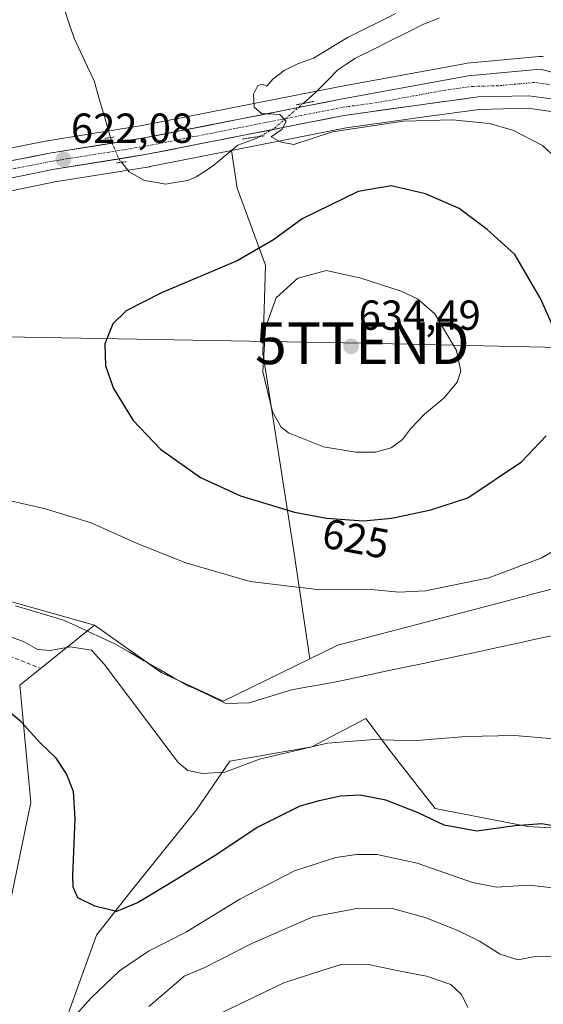
# Model space of a CAD drawing. Units: metres. Extents: x 549542 to 552996, y 4717043 to 4719381.
# Drawn here: x 550920 to 551045, y 4717788 to 4718023 of the extents above; entities that cross this region are included whole.
import ezdxf
from ezdxf.enums import TextEntityAlignment as Align

# ---------------------------------------------------------------- set-up
doc = ezdxf.new("R2010")
doc.units = ezdxf.units.M
doc.header["$MEASUREMENT"] = 0
for name, pattern in [('TRAZO_Y_PUNTO', [1, 0.5, -0.25, 0, -0.25]), ('TRAZOS2', [0.375, 0.25, -0.125]), ('TRAZOSX2', [1.5, 1, -0.5])]:
    doc.linetypes.add(name, pattern=pattern)
doc.layers.get('0').update_dxf_attribs({"lineweight": 5})
for name, color, linetype, lineweight in [('Arbolado forestal CxS', 92, 'Continuous', 0), ('Carretera de calzada única', 19, 'Continuous', 13), ('Carretera de calzada única Cxs', 19, 'Continuous', 13), ('Carretera de calzada única eje', 19, 'TRAZO_Y_PUNTO', 0), ('Carátula', 7, 'Continuous', 5), ('Corriente natural lineal', 142, 'Continuous', 13), ('Corriente natural lineal oculto', 19, 'TRAZO_Y_PUNTO', 13), ('Cultivos herbáceos CxS', 92, 'Continuous', 0), ('Curva de nivel maestra', 36, 'Continuous', 30), ('Curva de nivel normal', 36, 'Continuous', 0), ('Matorral CxS', 135, 'Continuous', 0), ('Núcleo urbano CxS', 19, 'Continuous', 0), ('Pastizal CxS', 92, 'Continuous', 0), ('Puente lineal', 2, 'TRAZOS2', 0), ('Punto de cota en terreno', 7, 'Continuous', 0), ('Rótulo de curva de nivel directora', 19, 'Continuous', 0), ('Rótulo de punto de cota en terreno', 19, 'Continuous', 0), ('Senda', 19, 'TRAZOSX2', 0), ('Tendido', 6, 'Continuous', 0), ('Torre de tendido puntual', 7, 'Continuous', 0)]:
    doc.layers.add(name, color=color, linetype=linetype, lineweight=lineweight)
doc.styles.add('Arial', font='txt', dxfattribs={"height": 0.2})

# ---------------------------------------------------------------- blocks, each defined once
blk = doc.blocks.new('*U150')
at = {"layer": 'Cultivos herbáceos CxS', "color": 92, "linetype": 'Continuous', "lineweight": 0}
for points in [[(551044.8897, 4718014.0397, 617.7521), (551044.5455, 4718014.1099, 617.7584), (551044.1953, 4718014.1391, 617.7658), (551043.8441, 4718014.1273, 617.7746), (551026.6341, 4718012.5373, 618.3778), (551026.3777, 4718012.5025, 618.3803), (550995.9679, 4718006.8969, 619.1954), (550949.1111, 4717997.6535, 621.1849), (550926.5411, 4717994.0183, 622.07), (550926.4621, 4717994.0039, 622.073), (550909.4777, 4717990.6689, 622.8989)], [(550911.3641, 4717980.7315, 623.0545), (550928.2815, 4717984.2087, 621.9512), (550950.8397, 4717987.8521, 620.2048), (550950.9203, 4717987.8667, 620.2089), (550970.4397, 4717991.7141, 620.8832), (550971.7833, 4717982.7567, 622.1819), (550978.5375, 4717964.3355, 628.3594), (550977.9233, 4717943.4587, 631.8494), (550985.2913, 4717896.1789, 621.7789), (550989.1453, 4717870.4825, 617.3133), (550968.478, 4717860.3489, 618.4746), (550953.704, 4717867.2093, 618.0115), (550945.4175, 4717873.0777, 618.2607), (550937.7723, 4717878.4915, 618.9811), (550894.0533, 4717890.7975, 619.9942)]]:
    blk.add_polyline3d(points, dxfattribs=at)
blk = doc.blocks.new('*U158')
at = {"layer": 'Núcleo urbano CxS', "color": 19, "linetype": 'Continuous', "lineweight": 0}
for points in [[(551246.7431, 4717838.8309, 610.9492), (551187.3859, 4717889.4439, 612.1088), (551171.8905, 4717902.8399, 612.99), (551133.1715, 4717936.3131, 613.9373), (551109.6565, 4717955.1172, 614.6102), (551109.5997, 4717955.1637, 614.6094), (551086.4887, 4717974.6277, 615.2707), (551072.7397, 4717985.7821, 615.9647), (551056.0671, 4717997.9485, 616.938), (551052.6665, 4717999.3697, 617.4358), (551047.9899, 4718000.6679, 617.6486), (551046.7061, 4718001.0243, 617.6746), (551041.1241, 4718001.7755, 618.2994), (551029.5455, 4718001.5047, 619.464), (551016.4601, 4717999.7483, 620.8487), (550997.7709, 4717997.1011, 621.5831), (550970.4397, 4717991.7141, 620.8832), (550950.9203, 4717987.8667, 620.2089), (550950.8397, 4717987.8521, 620.2048), (550928.2815, 4717984.2087, 621.9512), (550911.3641, 4717980.7315, 623.0545)], [(550909.4777, 4717990.6689, 622.8989), (550926.4621, 4717994.0039, 622.073), (550926.5411, 4717994.0183, 622.07), (550949.1111, 4717997.6535, 621.1849), (550995.9679, 4718006.8969, 619.1954), (551026.3777, 4718012.5025, 618.3803), (551026.6341, 4718012.5373, 618.3778), (551043.8441, 4718014.1273, 617.7746), (551044.1953, 4718014.1391, 617.7658), (551044.5455, 4718014.1099, 617.7584), (551044.8897, 4718014.0397, 617.7521)]]:
    blk.add_polyline3d(points, dxfattribs=at)
blk = doc.blocks.new('*U197')
at = {"layer": 'Curva de nivel normal', "color": 36, "linetype": 'Continuous', "lineweight": 0}
for points in [[(551047.45, 4717851.41, 620), (551037.94, 4717852.19, 620), (551026.36, 4717851.94, 620), (551013.67, 4717850.87, 620), (551004.5, 4717851.24, 620), (550993.31, 4717850.33, 620), (550977.15, 4717846.52, 620), (550968.84, 4717843.41, 620), (550963.51, 4717843.14, 620), (550960.04, 4717843.85, 620), (550957.75, 4717845.72, 620), (550940.05, 4717869.16, 620), (550937.03, 4717872.56, 620), (550931.95, 4717873.3, 620), (550927.2, 4717872.44, 620), (550924.19, 4717872.72, 620), (550920.8, 4717874.6, 620), (550917.23, 4717875.85, 620)], [(550917.3, 4717908.27, 620), (550925.72, 4717906.35, 620), (550936.94, 4717902.91, 620), (550947.92, 4717898.01, 620), (550959.58, 4717893.35, 620), (550974.87, 4717888.95, 620), (550991.54, 4717886.96, 620), (551003.73, 4717887.04, 620), (551010.35, 4717886.35, 620), (551016.74, 4717886.72, 620), (551031.83, 4717889.78, 620), (551044.44, 4717894.53, 620), (551054.54, 4717900.5, 620)], [(551052.24, 4717985.8, 620), (551044.61, 4717992.94, 620), (551037.59, 4717996.56, 620), (551031.9, 4717998.15, 620), (551023.19, 4717999.06, 620), (551011.45, 4717998.75, 620), (550994.51, 4717996.15, 620), (550985.34, 4717993.16, 620), (550982.3, 4717993.73, 620), (550979.94, 4717994.94, 620), (550982.43, 4717996.75, 620), (550983.5, 4717998.75, 620), (550981.95, 4718000.33, 620), (550977.61, 4718000.57, 620), (550975.87, 4718002.09, 620), (550975.69, 4718005.12, 620), (550976.73, 4718007.22, 620), (550977.83, 4718007.54, 620), (550978.84, 4718007.04, 620), (550980.29, 4718008.71, 620), (550983.03, 4718010.8, 620), (550986.44, 4718012.43, 620), (550990.04, 4718013.75, 620), (550998.3, 4718018.72, 620), (551009.66, 4718024.39, 620)]]:
    blk.add_polyline3d(points, dxfattribs=at)
blk = doc.blocks.new('*U201')
at = {"layer": 'Curva de nivel normal', "color": 36, "linetype": 'Continuous', "lineweight": 0}
blk.add_polyline3d([(551052.78, 4717815.17, 630), (551041.45, 4717816.45, 630), (551033.67, 4717815.97, 630), (551027.94, 4717817.08, 630), (551014.73, 4717821.76, 630), (551005.2, 4717823.77, 630), (551000.38, 4717823.82, 630), (550995.35, 4717823.08, 630), (550985.45, 4717819.92, 630), (550972.45, 4717813.11, 630), (550959.69, 4717805.38, 630), (550950.62, 4717800.71, 630), (550943.73, 4717796.08, 630), (550936.86, 4717789.51, 630), (550932.18, 4717784.28, 630)], dxfattribs=at)
blk = doc.blocks.new('*U243')
at = {"layer": 'Curva de nivel maestra', "color": 36, "linetype": 'Continuous', "lineweight": 30}
blk.add_polyline3d([(551049.76, 4717830.14, 625), (551044.44, 4717831.08, 625), (551038.09, 4717830.62, 625), (551028.99, 4717829.33, 625), (551021.14, 4717830.78, 625), (551015, 4717833.71, 625), (551007.26, 4717836.75, 625), (551001.11, 4717837.93, 625), (550996.45, 4717837.72, 625), (550991.36, 4717836.57, 625), (550986.76, 4717835.31, 625), (550976.74, 4717830.29, 625), (550966.27, 4717823.41, 625), (550956.78, 4717817.54, 625), (550948.17, 4717812.35, 625), (550943.04, 4717810.21, 625), (550937.81, 4717811.45, 625), (550933.82, 4717813.46, 625), (550932.69, 4717815.97, 625), (550932.57, 4717818.76, 625), (550933.18, 4717832.31, 625), (550932.76, 4717838.82, 625), (550931.11, 4717843.05, 625), (550928.58, 4717846.77, 625), (550924.69, 4717850.52, 625), (550920.27, 4717855.46, 625), (550916.76, 4717858.4, 625)], dxfattribs=at)
blk = doc.blocks.new('5PATER')
at = {"layer": 'Carátula', "linetype": 'Continuous', "lineweight": 5}
h = blk.add_hatch(color=250, dxfattribs=at)
edge = h.paths.add_edge_path()
edge.add_ellipse((0, 0.01), major_axis=(-1.33, -1.34), ratio=0.999422, start_angle=0, end_angle=360)
blk = doc.blocks.new('5TTEND')
blk.add_text('5TTEND', height=10).set_placement((0, 0), align=Align.MIDDLE_CENTER)

msp = doc.modelspace()

# ---------------------------------------------------------------- linework, layer by layer
at = {"layer": 'Arbolado forestal CxS', "color": 92, "linetype": 'Continuous', "lineweight": 0}
msp.add_polyline3d([(550989.15, 4717870.48, 617.31), (550985.29, 4717896.18, 621.78), (550977.92, 4717943.46, 631.85), (550978.54, 4717964.34, 628.36), (550971.78, 4717982.76, 622.18), (550970.44, 4717991.71, 620.88), (550997.77, 4717997.1, 621.58), (551016.46, 4717999.75, 620.85), (551029.55, 4718001.5, 619.46), (551041.12, 4718001.78, 618.3), (551046.71, 4718001.02, 617.67), (551047.99, 4718000.67, 617.65), (551066.61, 4717957.72, 619.24), (551084.98, 4717942.81, 617.39), (551115.1, 4717930.82, 614.05), (551115.47, 4717910.91, 613.75), (551115.51, 4717892.21, 613.66), (551083.69, 4717892.95, 614.83), (551070.08, 4717893.27, 616.12), (551034.17, 4717883.76, 616.73), (550995.82, 4717873.75, 617.38), (550989.15, 4717870.48, 617.31)], close=True, dxfattribs=at)
for points in [[(551047.99, 4718000.67, 617.65), (551046.71, 4718001.02, 617.67), (551041.12, 4718001.78, 618.3), (551029.55, 4718001.5, 619.46), (551016.46, 4717999.75, 620.85), (550997.77, 4717997.1, 621.58), (550970.44, 4717991.71, 620.88)], [(550970.44, 4717991.71, 620.88), (550971.78, 4717982.76, 622.18), (550978.54, 4717964.34, 628.36), (550977.92, 4717943.46, 631.85), (550985.29, 4717896.18, 621.78), (550989.15, 4717870.48, 617.31)], [(551115.51, 4717892.21, 613.66), (551083.69, 4717892.95, 614.83), (551070.08, 4717893.27, 616.12), (551034.17, 4717883.76, 616.73), (550995.82, 4717873.75, 617.38), (550989.15, 4717870.48, 617.31)]]:
    msp.add_polyline3d(points, dxfattribs=at)
at = {"layer": 'Carretera de calzada única', "color": 19, "linetype": 'Continuous', "lineweight": 13}
for points in [[(550872.38, 4717981.05), (550910.03, 4717987.72), (550927.04, 4717991.06), (550949.64, 4717994.7), (550996.53, 4718003.95), (551026.91, 4718009.55), (551044.12, 4718011.14), (551057.72, 4718007.53), (551067.57, 4718001.88)], [(551312.36, 4717802.37), (551308.29, 4717803.6), (551300.22, 4717807.36), (551279.63, 4717818.13), (551267.23, 4717825.86), (551248.67, 4717841.13), (551189.34, 4717891.72), (551135.09, 4717938.62), (551111.53, 4717957.46), (551088.4, 4717976.94), (551074.57, 4717988.16), (551057.55, 4718000.58), (551053.65, 4718002.21), (551047.31, 4718003.97), (551041.29, 4718004.78), (551029.31, 4718004.5), (551016.05, 4718002.72), (550997.27, 4718000.06), (550950.34, 4717990.81), (550927.74, 4717987.16), (550910.76, 4717983.67), (550876.11, 4717977.62)]]:
    msp.add_lwpolyline(points, dxfattribs=at)
at = {"layer": 'Carretera de calzada única Cxs', "color": 19, "linetype": 'Continuous', "lineweight": 13}
for points in [[(550918.54, 4717989.39, 622.48), (550922.79, 4717990.23, 622.22), (550927.04, 4717991.06, 622.01), (550931.56, 4717991.79, 621.86), (550936.08, 4717992.52, 621.63), (550940.6, 4717993.24, 621.56), (550945.12, 4717993.97, 621.37), (550949.64, 4717994.7, 621.2), (550954.33, 4717995.63, 621.07), (550959.02, 4717996.55, 620.92), (550963.71, 4717997.48, 620.7), (550968.4, 4717998.4, 620.53), (550973.09, 4717999.33, 620.35), (550977.77, 4718000.25, 619.98), (550982.46, 4718001.18, 619.81), (550987.15, 4718002.1, 619.66), (550991.84, 4718003.03, 619.5), (550996.53, 4718003.95, 619.45), (551000.87, 4718004.75, 619.19), (551005.21, 4718005.55, 618.89), (551009.55, 4718006.35, 618.64), (551013.89, 4718007.15, 618.47), (551018.23, 4718007.95, 618.46), (551022.57, 4718008.75, 618.52), (551026.91, 4718009.55, 618.32), (551031.21, 4718009.95, 618.19), (551035.52, 4718010.35, 618.03), (551039.82, 4718010.74, 617.89), (551044.12, 4718011.14, 617.79), (551048.65, 4718009.94, 617.7)], [(551047.31, 4718003.97, 617.43), (551044.3, 4718004.38, 617.57), (551041.29, 4718004.78, 617.74), (551037.3, 4718004.69, 617.91), (551033.3, 4718004.59, 618.08), (551029.31, 4718004.5, 618.24), (551024.89, 4718003.91, 618.43), (551020.47, 4718003.31, 618.75), (551016.05, 4718002.72, 619.14), (551011.36, 4718002.06, 619.38), (551006.66, 4718001.39, 619.32), (551001.97, 4718000.73, 619.35), (550997.27, 4718000.06, 619.52), (550992.58, 4717999.14, 619.69), (550987.88, 4717998.21, 619.86), (550983.19, 4717997.29, 619.94), (550978.5, 4717996.36, 620.07), (550973.81, 4717995.44, 620.18), (550969.11, 4717994.51, 620.37), (550964.42, 4717993.59, 620.66), (550959.73, 4717992.66, 620.92), (550955.03, 4717991.74, 620.95), (550950.34, 4717990.81, 620.97), (550945.82, 4717990.08, 621.18), (550941.3, 4717989.35, 621.39), (550936.78, 4717988.62, 621.69), (550932.26, 4717987.89, 621.92), (550927.74, 4717987.16, 622.09), (550923.5, 4717986.29, 622.3), (550919.25, 4717985.42, 622.53)]]:
    msp.add_polyline3d(points, dxfattribs=at)
at = {"layer": 'Carretera de calzada única eje', "color": 19, "linetype": 'TRAZO_Y_PUNTO', "lineweight": 0}
msp.add_lwpolyline([(551065.85, 4717999.07), (551064.39, 4718000.14), (551057.63, 4718004.05), (551055.68, 4718004.87), (551052.51, 4718005.75), (551045.72, 4718007.55), (551042.7, 4718007.96), (551034.1, 4718007.16), (551028.11, 4718007.02), (551021.48, 4718006.13), (551006.29, 4718003.33), (550996.9, 4718002), (550973.45, 4717997.38), (550949.99, 4717992.75), (550927.39, 4717989.11), (550918.88, 4717987.44), (550910.39, 4717985.69), (550891.61, 4717982.41), (550873.88, 4717979.24)], dxfattribs=at)
at = {"layer": 'Corriente natural lineal', "color": 142, "linetype": 'Continuous', "lineweight": 13}
for points in [[(550930.61, 4718025.31, 622.2), (550931.75, 4718021.9, 622.04), (550932.88, 4718018.49, 621.9), (550934.47, 4718015.1, 621.77), (550936.06, 4718011.71, 621.67), (550937.65, 4718008.32, 621.56), (550938.96, 4718003.81, 621), (550940.27, 4717999.31, 621.19), (550941.57, 4717994.8, 621.46)], [(550987.52, 4718002.93, 619.6), (550990.51, 4718005.52, 619.53), (550993.18, 4718008.25, 619.44), (550995.84, 4718010.98, 619.41), (550997.94, 4718012.35, 619.13), (551000.04, 4718013.71, 618.69), (551004.09, 4718015.75, 618.47), (551008.14, 4718017.78, 618.12), (551012.19, 4718019.82, 618.25), (551016.24, 4718021.85, 618.24), (551019.98, 4718023.28, 617.75)], [(550944.22, 4717988.9, 621.21), (550946.01, 4717986.61, 621.06), (550949.71, 4717984.54, 620.47), (550952.19, 4717984.13, 620.17), (550954.66, 4717983.71, 620.31), (550957.36, 4717984.14, 620.65), (550960.06, 4717984.56, 621.21), (550962.02, 4717985.42, 621.32), (550964.13, 4717986.8, 620.69), (550966.24, 4717988.18, 619.79), (550969.09, 4717990.57, 620.36), (550971.93, 4717992.96, 620.27), (550976.33, 4717994.59, 620.04), (550977.17, 4717995.06, 620.05)], [(550918.88, 4717883.07, 619.15), (550922.63, 4717881.99, 618.99), (550926.37, 4717880.92, 618.85), (550930.6, 4717879.64, 618.94), (550934.6, 4717877.77, 618.91), (550938.6, 4717875.91, 618.91), (550942.6, 4717874.05, 618.56), (550946.12, 4717872.03, 618.8), (550949.63, 4717870.01, 618.4), (550953.15, 4717867.99, 617.97), (550956.66, 4717865.97, 617.85), (550960.18, 4717863.95, 617.92), (550961.31, 4717863.54, 617.98), (550965.21, 4717861.7, 617.88), (550969.12, 4717859.85, 617.7), (550971.93, 4717859.92, 617.65), (550974.75, 4717860, 617.53), (550977.97, 4717860.99, 617.3), (550981.19, 4717861.97, 617.14), (550984.4, 4717862.96, 617.33), (550988.21, 4717863.67, 617.24), (550992.01, 4717864.38, 617.16), (550995.82, 4717865.09, 617.46), (551000.63, 4717866.1, 617.32), (551005.45, 4717867.11, 616.98), (551010.27, 4717868.12, 616.31), (551015.09, 4717869.13, 616.2), (551019.91, 4717870.14, 616.17), (551024.73, 4717871.15, 616.18), (551029.3, 4717872.15, 616.08), (551033.87, 4717873.15, 616.17), (551038.44, 4717874.15, 616.26), (551043, 4717875.15, 615.96), (551047.57, 4717876.15, 615.71)]]:
    msp.add_polyline3d(points, dxfattribs=at)
at = {"layer": 'Corriente natural lineal oculto', "color": 19, "linetype": 'TRAZO_Y_PUNTO', "lineweight": 13}
for points in [[(550977.17, 4717995.06, 620.05), (550980.69, 4717997.02, 620.05), (550984.1, 4717999.97, 619.87), (550987.52, 4718002.93, 619.6)], [(550941.57, 4717994.8, 621.46), (550941.93, 4717993.57, 621.54), (550943.56, 4717989.74, 621.29), (550944.22, 4717988.9, 621.21)]]:
    msp.add_polyline3d(points, dxfattribs=at)
at = {"layer": 'Cultivos herbáceos CxS', "color": 92, "linetype": 'Continuous', "lineweight": 0}
for points in [[(551044.89, 4718014.04, 617.75), (551044.55, 4718014.11, 617.76), (551044.2, 4718014.14, 617.77), (551043.84, 4718014.13, 617.77), (551026.63, 4718012.54, 618.38), (551026.38, 4718012.5, 618.38), (550995.97, 4718006.9, 619.2), (550949.11, 4717997.65, 621.18), (550926.54, 4717994.02, 622.07), (550926.46, 4717994, 622.07), (550909.48, 4717990.67, 622.9)], [(550970.44, 4717991.71, 620.88), (550950.92, 4717987.87, 620.21), (550950.84, 4717987.85, 620.2), (550928.28, 4717984.21, 621.95), (550911.36, 4717980.73, 623.05), (550911.28, 4717980.72, 623.06), (550876.63, 4717974.66, 624.82), (550873.73, 4717974.15, 625.05), (550745.48, 4717950.25, 628.95), (550741.95, 4717949.59, 629.23)], [(550970.44, 4717991.71, 620.88), (550971.78, 4717982.76, 622.18), (550978.54, 4717964.34, 628.36), (550977.92, 4717943.46, 631.85), (550985.29, 4717896.18, 621.78), (550989.15, 4717870.48, 617.31)], [(550917.18, 4717810.06, 627.29), (550922.53, 4717836.17, 626.37), (550919.97, 4717864.18, 623.08), (550937.77, 4717878.49, 618.98), (550945.42, 4717873.08, 618.26), (550953.7, 4717867.21, 618.01), (550968.48, 4717860.35, 618.47), (550989.15, 4717870.48, 617.31), (550995.82, 4717873.75, 617.38), (551034.17, 4717883.76, 616.73), (551070.08, 4717893.27, 616.12)], [(551115.51, 4717892.21, 613.66), (551083.69, 4717892.95, 614.83), (551070.08, 4717893.27, 616.12), (551034.17, 4717883.76, 616.73), (550995.82, 4717873.75, 617.38), (550989.15, 4717870.48, 617.31)], [(550894.05, 4717890.8, 619.99), (550937.77, 4717878.49, 618.98)], [(550937.77, 4717878.49, 618.98), (550919.97, 4717864.18, 623.08), (550922.53, 4717836.17, 626.37), (550917.18, 4717810.06, 627.29), (550902.43, 4717777.96, 630.12), (550903.23, 4717750.18, 632.51), (550904.06, 4717728.6, 635.17), (550904.06, 4717707.02, 637.64), (550902.81, 4717695.82, 638.62), (550896.17, 4717693.74, 638.92), (550878.74, 4717686.69, 640.66), (550869.09, 4717681.72, 642.99), (550868.53, 4717677.49, 643.85), (550871.44, 4717634.34, 649.64), (550828.56, 4717632, 666.51), (550825.1, 4717638.13, 667.06), (550819.73, 4717643.66, 667.87), (550794.38, 4717647, 671.99), (550772.07, 4717640.16, 674.66), (550776, 4717612.29, 674.85)], [(550937.77, 4717878.49, 618.98), (550945.42, 4717873.08, 618.26), (550953.7, 4717867.21, 618.01), (550968.48, 4717860.35, 618.47), (550989.15, 4717870.48, 617.31)], [(550937.77, 4717878.49, 618.98), (550945.42, 4717873.08, 618.26), (550953.7, 4717867.21, 618.01), (550968.48, 4717860.35, 618.47), (550989.15, 4717870.48, 617.31)], [(551105.03, 4717826.79, 624.06), (551041.17, 4717830.48, 626.12), (551019.06, 4717834.78, 624.48), (551009.85, 4717846.44, 622.18), (551008.32, 4717848.49, 621.68), (551002.48, 4717856.27, 619.17), (550989.59, 4717849.51, 621.47), (550970.01, 4717846.07, 620.66), (550962.09, 4717834.46, 622.34), (550946.34, 4717814.91, 625.15), (550938.21, 4717804.53, 627.48), (550928.8, 4717778.29, 631.79)], [(551120.48, 4717826.24, 622.83), (551105.03, 4717826.79, 624.06), (551041.17, 4717830.48, 626.12), (551019.06, 4717834.78, 624.48), (551009.85, 4717846.44, 622.18), (551008.32, 4717848.49, 621.68), (551002.48, 4717856.27, 619.17), (550989.59, 4717849.51, 621.47), (550970.01, 4717846.07, 620.66), (550962.09, 4717834.46, 622.34), (550946.34, 4717814.91, 625.15), (550938.21, 4717804.53, 627.48), (550928.8, 4717778.29, 631.79)]]:
    msp.add_polyline3d(points, dxfattribs=at)
at = {"layer": 'Curva de nivel maestra', "color": 36, "linetype": 'Continuous', "lineweight": 30}
for points in [[(551048.16, 4717947.5, 625), (551044.16, 4717956.38, 625), (551038.01, 4717966.88, 625), (551031.45, 4717972.88, 625), (551024.78, 4717977.85, 625), (551016.71, 4717981.4, 625), (551008.56, 4717983.29, 625), (551000.62, 4717981.94, 625), (550987.31, 4717975.44, 625), (550980.5, 4717970.39, 625), (550971.78, 4717965.41, 625), (550953.78, 4717957.75, 625), (550945.34, 4717953.49, 625), (550942.16, 4717950.34, 625), (550940.19, 4717945.61, 625), (550940.38, 4717940.35, 625), (550942.33, 4717934.97, 625), (550946.98, 4717927.28, 625), (550953.52, 4717920.46, 625), (550963.03, 4717913.7, 625), (550972.55, 4717909.38, 625), (550985.49, 4717905.47, 625), (550993.11, 4717904.04, 625), (551001.92, 4717903.38, 625)], [(551001.92, 4717903.38, 625), (551008.67, 4717903.99, 625), (551017.96, 4717906.01, 625), (551026.81, 4717908.86, 625), (551039.65, 4717917.46, 625), (551045.48, 4717923.68, 625)]]:
    msp.add_polyline3d(points, dxfattribs=at)
at = {"layer": 'Curva de nivel normal', "color": 36, "linetype": 'Continuous', "lineweight": 0}
for points in [[(551000.09, 4717919.74, 630), (551004.78, 4717919.78, 630), (551008.56, 4717920.81, 630), (551011.25, 4717922.78, 630), (551013.14, 4717925.29, 630), (551016.51, 4717928.8, 630), (551021.14, 4717932.75, 630), (551024.31, 4717936.42, 630), (551025.16, 4717939.12, 630), (551024.12, 4717944.01, 630), (551018.96, 4717952.76, 630), (551014.78, 4717956.35, 630), (551010.94, 4717958.16, 630), (551001.26, 4717961.23, 630), (550993.12, 4717963.09, 630), (550986.28, 4717961.28, 630), (550981.1, 4717956.54, 630), (550978.56, 4717949.5, 630), (550977.9, 4717938.94, 630), (550980.19, 4717929.35, 630), (550982.31, 4717925.69, 630), (550984.01, 4717924.36, 630), (550992.35, 4717921.05, 630), (551000.09, 4717919.74, 630)], [(551046.83, 4717799.38, 635), (551042.89, 4717799.5, 635), (551038.78, 4717798.65, 635), (551034.55, 4717800.03, 635), (551029.63, 4717803.09, 635), (551024.6, 4717805.59, 635), (551016.88, 4717808.71, 635), (551008.86, 4717810.92, 635), (551000.75, 4717811.01, 635), (550989.86, 4717808.89, 635), (550975.45, 4717802.64, 635), (550964.11, 4717796.81, 635), (550959.11, 4717794.75, 635), (550956.11, 4717792.15, 635), (550950.72, 4717787.55, 635)], [(550967.86, 4717785.94, 640), (550982.91, 4717793.2, 640), (550991.79, 4717796.06, 640), (550996.35, 4717797.46, 640), (551002.78, 4717797.66, 640), (551009.91, 4717796.11, 640), (551016.95, 4717794.8, 640), (551022.73, 4717792.8, 640), (551025.32, 4717790.43, 640), (551026.79, 4717787.32, 640)]]:
    msp.add_polyline3d(points, dxfattribs=at)
at = {"layer": 'Matorral CxS', "color": 135, "linetype": 'Continuous', "lineweight": 0}
for points in [[(550894.05, 4717890.8, 619.99), (550937.77, 4717878.49, 618.98), (550919.97, 4717864.18, 623.08), (550922.53, 4717836.17, 626.37), (550917.18, 4717810.06, 627.29)], [(550894.05, 4717890.8, 619.99), (550937.77, 4717878.49, 618.98)], [(550937.77, 4717878.49, 618.98), (550919.97, 4717864.18, 623.08), (550922.53, 4717836.17, 626.37), (550917.18, 4717810.06, 627.29), (550902.43, 4717777.96, 630.12), (550903.23, 4717750.18, 632.51), (550904.06, 4717728.6, 635.17), (550904.06, 4717707.02, 637.64), (550902.81, 4717695.82, 638.62), (550896.17, 4717693.74, 638.92), (550878.74, 4717686.69, 640.66), (550869.09, 4717681.72, 642.99), (550868.53, 4717677.49, 643.85), (550871.44, 4717634.34, 649.64), (550828.56, 4717632, 666.51), (550825.1, 4717638.13, 667.06), (550819.73, 4717643.66, 667.87), (550794.38, 4717647, 671.99), (550772.07, 4717640.16, 674.66), (550776, 4717612.29, 674.85)]]:
    msp.add_polyline3d(points, dxfattribs=at)
at = {"layer": 'Núcleo urbano CxS', "color": 19, "linetype": 'Continuous', "lineweight": 0}
for points in [[(551044.89, 4718014.04, 617.75), (551044.55, 4718014.11, 617.76), (551044.2, 4718014.14, 617.77), (551043.84, 4718014.13, 617.77), (551026.63, 4718012.54, 618.38), (551026.38, 4718012.5, 618.38), (550995.97, 4718006.9, 619.2), (550949.11, 4717997.65, 621.18), (550926.54, 4717994.02, 622.07), (550926.46, 4717994, 622.07), (550909.48, 4717990.67, 622.9)], [(551047.99, 4718000.67, 617.65), (551046.71, 4718001.02, 617.67), (551041.12, 4718001.78, 618.3), (551029.55, 4718001.5, 619.46), (551016.46, 4717999.75, 620.85), (550997.77, 4717997.1, 621.58), (550970.44, 4717991.71, 620.88)], [(550970.44, 4717991.71, 620.88), (550950.92, 4717987.87, 620.21), (550950.84, 4717987.85, 620.2), (550928.28, 4717984.21, 621.95), (550911.36, 4717980.73, 623.05), (550911.28, 4717980.72, 623.06), (550876.63, 4717974.66, 624.82), (550873.73, 4717974.15, 625.05), (550745.48, 4717950.25, 628.95), (550741.95, 4717949.59, 629.23)]]:
    msp.add_polyline3d(points, dxfattribs=at)
at = {"layer": 'Pastizal CxS', "color": 92, "linetype": 'Continuous', "lineweight": 0}
for points in [[(550928.8, 4717778.29, 631.79), (550938.21, 4717804.53, 627.48), (550946.34, 4717814.91, 625.15), (550962.09, 4717834.46, 622.34), (550970.01, 4717846.07, 620.66), (550989.59, 4717849.51, 621.47), (551002.48, 4717856.27, 619.17), (551008.32, 4717848.49, 621.68), (551009.85, 4717846.44, 622.18), (551019.06, 4717834.78, 624.48), (551041.17, 4717830.48, 626.12), (551105.03, 4717826.79, 624.06), (551120.48, 4717826.24, 622.83), (551129.8, 4717803.37, 629.71), (551121.39, 4717789.36, 635.92), (551121.39, 4717773.94, 641.63)], [(551120.48, 4717826.24, 622.83), (551105.03, 4717826.79, 624.06), (551041.17, 4717830.48, 626.12), (551019.06, 4717834.78, 624.48), (551009.85, 4717846.44, 622.18), (551008.32, 4717848.49, 621.68), (551002.48, 4717856.27, 619.17), (550989.59, 4717849.51, 621.47), (550970.01, 4717846.07, 620.66), (550962.09, 4717834.46, 622.34), (550946.34, 4717814.91, 625.15), (550938.21, 4717804.53, 627.48), (550928.8, 4717778.29, 631.79)]]:
    msp.add_polyline3d(points, dxfattribs=at)
at = {"layer": 'Puente lineal', "color": 2, "linetype": 'TRAZOS2', "lineweight": 0}
for points in [[(550990.12, 4718003.43, 619.51), (550987.52, 4718002.93, 619.6), (550985.92, 4718002.63, 619.65)], [(550942.48, 4717994.94, 621.41), (550941.57, 4717994.8, 621.46), (550940.1, 4717994.57, 621.5)], [(550978.27, 4717995.22, 620.04), (550977.17, 4717995.06, 620.05), (550973.05, 4717994.46, 620.17)], [(550945.32, 4717989.05, 621.15), (550944.21, 4717988.9, 621.21), (550942.99, 4717988.74, 621.27)]]:
    msp.add_polyline3d(points, dxfattribs=at)
at = {"layer": 'Senda', "color": 19, "linetype": 'TRAZOSX2', "lineweight": 0}
msp.add_lwpolyline([(550851.4, 4717898.53), (550860.19, 4717895.3), (550882.54, 4717886.04), (550903.45, 4717876.64), (550924.61, 4717868.31)], dxfattribs=at)
at = {"layer": 'Tendido', "color": 6, "linetype": 'Continuous', "lineweight": 0}
msp.add_polyline3d([(550116.05, 4717978.01, 724.22), (550126.29, 4717967.98, 722.47), (550221.11, 4717963.49, 719.71), (550311.38, 4717959.26, 713.09), (550403.28, 4717957.21, 699.87), (550537.88, 4717954.44, 666.31), (550656.42, 4717952.72, 641.86), (550827.02, 4717948.83, 624.88), (551001.65, 4717945.76, 633.92), (551179.23, 4717941.84, 618.48), (551313.32, 4717939.76, 641.54), (551388.68, 4717938.59, 642.42), (551537.16, 4717884.51, 624.9), (551680.67, 4717831.91, 608.1), (551799.58, 4717788.69, 606.89), (551913.9, 4717746.49, 612.68), (552069.02, 4717621.94, 607.59), (552119.83, 4717580.8, 611.74), (552281.94, 4717570.08, 594.19), (552392.1, 4717563.44, 605.16), (552577.01, 4717550.47, 593.31)], dxfattribs=at)

# ---------------------------------------------------------------- block references
at = {"layer": 'Cultivos herbáceos CxS', "color": 92, "linetype": 'Continuous', "lineweight": 0}
msp.add_blockref('*U150', (0, 0), dxfattribs=at)
at = {"layer": 'Curva de nivel maestra', "color": 36, "linetype": 'Continuous', "lineweight": 30}
msp.add_blockref('*U243', (0, 0), dxfattribs=at)
at = {"layer": 'Curva de nivel normal', "color": 36, "linetype": 'Continuous', "lineweight": 0}
for name in ['*U201', '*U197']:
    msp.add_blockref(name, (0, 0), dxfattribs=at)
at = {"layer": 'Núcleo urbano CxS', "color": 19, "linetype": 'Continuous', "lineweight": 0}
msp.add_blockref('*U158', (0, 0), dxfattribs=at)
at = {"layer": 'Punto de cota en terreno', "linetype": 'Continuous', "lineweight": 0}
for p in [(550930.37, 4717989.59, 622.08), (550999, 4717945, 634.49)]:
    msp.add_blockref('5PATER', p, dxfattribs=at)
at = {"layer": 'Torre de tendido puntual', "linetype": 'Continuous', "lineweight": 0}
msp.add_blockref('5TTEND', (551001.65, 4717945.76, 633.92), dxfattribs=at)

# ---------------------------------------------------------------- texts
at = {"layer": 'Rótulo de curva de nivel directora', "color": 19, "linetype": 'Continuous', "lineweight": 0, "style": 'Arial'}
msp.add_text('625', height=7, rotation=-10.6288, dxfattribs=at).set_placement((551000.11, 4717899.14), align=Align.MIDDLE_CENTER)
at = {"layer": 'Rótulo de punto de cota en terreno', "color": 19, "linetype": 'Continuous', "lineweight": 0, "style": 'Arial'}
for s, p in [('622,08', (550932.13, 4717991.35)), ('634,49', (551000.76, 4717946.76))]:
    msp.add_text(s, height=7, dxfattribs=at).set_placement(p, align=Align.BOTTOM_LEFT)

doc.saveas('drawing.dxf')
